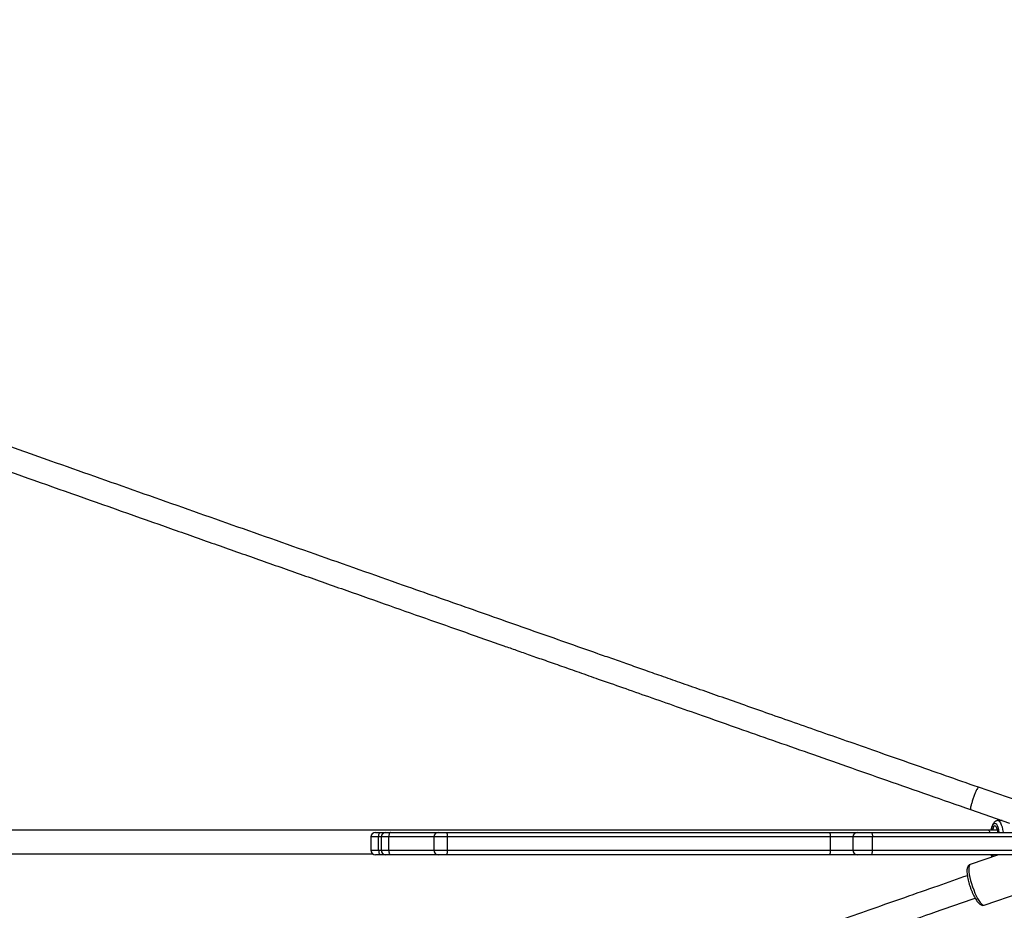
# Model space of a CAD drawing. Units: inches. Extents: x -469 to 1807, y 50 to 1315.
# Drawn here: x 937 to 1003, y 481 to 541 of the extents above; entities that cross this region are included whole.
import ezdxf

# ---------------------------------------------------------------- set-up
doc = ezdxf.new("R2010")
doc.units = ezdxf.units.IN
doc.header["$MEASUREMENT"] = 0
doc.layers.add('VP-DIM', color=7, linetype='Continuous')
doc.layers.add('VP-HIC', color=6, linetype='Continuous')
doc.layers.add('VP-EQ', color=7, linetype='Continuous', true_color=0x8a3492)
doc.styles.get("Standard").update_dxf_attribs({"font": 'arial.ttf'})
doc.dimstyles.get("Standard").update_dxf_attribs({"dimtxt": 14, "dimasz": 20, "dimexe": 20, "dimexo": 50, "dimgap": 20, "dimtad": 0, "dimdec": 0, "dimzin": 0, "dimdsep": 46, "dimtxsty": 'Standard', "dimcen": -0.09, "dimadec": 0, "dimazin": 0, "dimtfac": 1, "dimtdec": 4, "dimtofl": 0, "dimtmove": 0, "dimatfit": 3, "dimfxl": 70, "dimfxlon": 1, "dimtolj": 1, "dimtzin": 0, "dimarcsym": 0})

# ---------------------------------------------------------------- blocks, each defined once
blk = doc.blocks.new('*D113')
at = {"layer": 'Defpoints', "color": 0}
for p in [(1387.042, 1159.686), (240.161, 777.207), (1387.042, 520.762)]:
    blk.add_point(p, dxfattribs=at)
at = {"layer": 'VP-DIM', "color": 0, "lineweight": -2}
for p, q in [((240.161, 1089.686), (240.161, 1179.686)), ((1387.042, 1089.686), (1387.042, 1179.686)), ((260.161, 1159.686), (773.407, 1159.686)), ((1367.042, 1159.686), (853.797, 1159.686))]:
    blk.add_line(p, q, dxfattribs=at)
at = {"layer": 'VP-DIM', "color": 0}
for points in [[(260.161, 1163.019), (260.161, 1156.353), (240.161, 1159.686)], [(1367.042, 1156.353), (1367.042, 1163.019), (1387.042, 1159.686)]]:
    blk.add_solid(points, dxfattribs=at)
at = {"layer": 'VP-DIM', "color": 0, "insert": (813.602, 1159.686), "char_height": 14, "attachment_point": 5}
blk.add_mtext('\\A1;1150', dxfattribs=at)
blk = doc.blocks.new('*D114')
at = {"layer": 'Defpoints', "color": 0}
for p in [(563.53, 837.656), (1075.53, 253.105), (1641.735, 253.105)]:
    blk.add_point(p, dxfattribs=at)
at = {"layer": 'VP-DIM', "color": 0, "lineweight": -2}
for p, q in [((1571.735, 837.656), (1661.735, 837.656)), ((1641.735, 817.656), (1641.735, 580.802)), ((1641.735, 273.105), (1641.735, 509.96)), ((1571.735, 253.105), (1661.735, 253.105))]:
    blk.add_line(p, q, dxfattribs=at)
at = {"layer": 'VP-DIM', "color": 0}
for points in [[(1645.069, 817.656), (1638.402, 817.656), (1641.735, 837.656)], [(1638.402, 273.105), (1645.069, 273.105), (1641.735, 253.105)]]:
    blk.add_solid(points, dxfattribs=at)
at = {"layer": 'VP-DIM', "color": 0, "insert": (1641.735, 545.381), "char_height": 14, "attachment_point": 5, "rotation": 90}
blk.add_mtext('\\A1;590', dxfattribs=at)
blk = doc.blocks.new('*D119')
at = {"layer": 'Defpoints', "color": 0}
for p in [(534.264, 1040.381), (1045.809, 50.38), (1787.187, 50.38)]:
    blk.add_point(p, dxfattribs=at)
at = {"layer": 'VP-DIM', "color": 0, "lineweight": -2}
for p, q in [((1717.187, 1040.381), (1807.187, 1040.381)), ((1787.187, 1020.381), (1787.187, 580.802)), ((1787.187, 70.38), (1787.187, 509.96)), ((1717.187, 50.38), (1807.187, 50.38))]:
    blk.add_line(p, q, dxfattribs=at)
at = {"layer": 'VP-DIM', "color": 0}
for points in [[(1790.52, 1020.381), (1783.853, 1020.381), (1787.187, 1040.381)], [(1783.853, 70.38), (1790.52, 70.38), (1787.187, 50.38)]]:
    blk.add_solid(points, dxfattribs=at)
at = {"layer": 'VP-DIM', "color": 0, "insert": (1787.187, 545.381), "char_height": 14, "attachment_point": 5, "rotation": 90}
blk.add_mtext('\\A1;990', dxfattribs=at)
blk = doc.blocks.new('3080S3')
at = {"color": 7, "linetype": 'Continuous', "lineweight": 25}
for p, q in [((1913.969, 932.547), (1911.349, 933.451)), ((1910.823, 931.94), (1913.447, 931.035)), ((1912.962, 931.202), (1912.659, 931.202)), ((1870.722, 930.402), (1871.045, 930.402)), ((1871.045, 930.402), (1871.417, 930.402)), ((1871.417, 930.402), (1871.73, 930.402)), ((1871.73, 930.402), (1874.95, 930.402)), ((1874.95, 930.402), (1875.532, 930.402)), ((1875.532, 930.402), (1901.337, 930.402)), ((1901.337, 930.402), (1903.197, 930.402)), ((1903.197, 930.402), (1904.118, 930.402)), ((1904.118, 930.402), (1920.642, 930.402)), ((1912.638, 930.552), (1912.028, 930.552)), ((1870.422, 930.102), (1870.422, 929.202)), ((1870.939, 929.202), (1870.939, 930.102)), ((1871.117, 930.102), (1871.117, 929.202)), ((1871.618, 929.202), (1871.618, 930.102)), ((1874.65, 930.102), (1874.65, 929.202)), ((1875.581, 929.202), (1875.581, 930.102)), ((1901.386, 930.102), (1875.581, 930.102)), ((1901.386, 929.202), (1901.386, 930.102)), ((1902.897, 930.102), (1902.897, 929.202)), ((1904.213, 929.202), (1904.213, 930.102)), ((1920.736, 930.102), (1904.213, 930.102)), ((1871.045, 928.902), (1870.722, 928.902)), ((1871.417, 928.902), (1871.045, 928.902)), ((1871.73, 928.902), (1871.417, 928.902)), ((1874.95, 928.902), (1871.73, 928.902)), ((1875.532, 928.902), (1874.95, 928.902)), ((1901.337, 928.902), (1875.532, 928.902)), ((1875.581, 929.202), (1901.386, 929.202)), ((1903.197, 928.902), (1901.337, 928.902)), ((1904.118, 928.902), (1903.197, 928.902)), ((1920.642, 928.902), (1904.118, 928.902)), ((1904.213, 929.202), (1920.736, 929.202)), ((1912.708, 928.902), (1910.803, 928.245)), ((1912.618, 928.871), (1912.626, 928.902)), ((1911.748, 925.503), (1914.225, 926.357))]:
    blk.add_line(p, q, dxfattribs=at)
at = {"color": 8, "linetype": 'Continuous', "lineweight": 25}
for p, q in [((1870.939, 930.102), (1870.422, 930.102)), ((1871.117, 930.102), (1870.939, 930.102)), ((1871.618, 930.102), (1871.117, 930.102)), ((1874.65, 930.102), (1871.618, 930.102)), ((1875.581, 930.102), (1874.65, 930.102)), ((1902.897, 930.102), (1901.386, 930.102)), ((1904.213, 930.102), (1902.897, 930.102)), ((1870.422, 929.202), (1870.939, 929.202)), ((1870.939, 929.202), (1871.117, 929.202)), ((1871.117, 929.202), (1871.618, 929.202)), ((1871.618, 929.202), (1874.65, 929.202)), ((1874.65, 929.202), (1875.581, 929.202)), ((1901.386, 929.202), (1902.897, 929.202)), ((1902.897, 929.202), (1904.213, 929.202))]:
    blk.add_line(p, q, dxfattribs=at)
at = {"color": 8, "linetype": 'Continuous', "lineweight": 25, "flags": 128}
for points in [[(1912.466, 931.002), (1912.408, 930.984), (1912.352, 930.931), (1912.298, 930.843), (1912.25, 930.725), (1912.208, 930.578), (1912.202, 930.552)], [(1912.761, 930.402), (1912.76, 930.407), (1912.725, 930.578), (1912.683, 930.725), (1912.634, 930.843), (1912.581, 930.931), (1912.525, 930.984), (1912.466, 931.002)], [(1912.659, 931.202), (1912.721, 931.184), (1912.782, 931.131), (1912.84, 931.044), (1912.893, 930.925), (1912.941, 930.777), (1912.982, 930.604), (1913.015, 930.41), (1913.016, 930.402)], [(1912.214, 928.902), (1912.228, 928.85), (1912.261, 928.748)], [(1910.803, 928.245), (1910.797, 928.243), (1910.752, 928.204), (1910.721, 928.133), (1910.702, 928.03), (1910.698, 927.9), (1910.709, 927.744), (1910.733, 927.566), (1910.77, 927.372), (1910.82, 927.165), (1910.882, 926.951), (1910.952, 926.735)], [(1910.952, 926.735), (1911.031, 926.523), (1911.116, 926.319), (1911.205, 926.129), (1911.295, 925.957), (1911.385, 925.808), (1911.473, 925.685), (1911.555, 925.592), (1911.631, 925.53), (1911.698, 925.501), (1911.748, 925.503)]]:
    blk.add_lwpolyline(points, dxfattribs=at)
at = {"color": 7, "linetype": 'Continuous', "lineweight": 25, "flags": 128}
for points in [[(1912.665, 930.402), (1912.659, 930.442), (1912.632, 930.581), (1912.597, 930.695), (1912.557, 930.781), (1912.513, 930.834), (1912.466, 930.852), (1912.42, 930.834), (1912.375, 930.781), (1912.335, 930.695), (1912.301, 930.581), (1912.294, 930.552)], [(1870.939, 930.102), (1870.941, 930.161), (1870.947, 930.217), (1870.957, 930.269), (1870.97, 930.314), (1870.986, 930.352), (1871.005, 930.379), (1871.025, 930.396), (1871.045, 930.402)], [(1871.73, 930.402), (1871.708, 930.396), (1871.687, 930.379), (1871.668, 930.352), (1871.651, 930.314), (1871.637, 930.269), (1871.627, 930.217), (1871.62, 930.161), (1871.618, 930.102)], [(1904.118, 930.402), (1904.137, 930.396), (1904.155, 930.379), (1904.171, 930.352), (1904.185, 930.314), (1904.197, 930.269), (1904.206, 930.217), (1904.211, 930.161), (1904.213, 930.102)], [(1870.939, 929.202), (1870.941, 929.144), (1870.947, 929.087), (1870.957, 929.035), (1870.97, 928.99), (1870.986, 928.953), (1871.005, 928.925), (1871.025, 928.908), (1871.045, 928.902)], [(1871.618, 929.202), (1871.62, 929.144), (1871.627, 929.087), (1871.637, 929.035), (1871.651, 928.99), (1871.668, 928.953), (1871.687, 928.925), (1871.708, 928.908), (1871.73, 928.902)], [(1904.118, 928.902), (1904.137, 928.908), (1904.155, 928.925), (1904.171, 928.953), (1904.185, 928.99), (1904.197, 929.035), (1904.206, 929.087), (1904.211, 929.144), (1904.213, 929.202)], [(1912.306, 928.902), (1912.335, 928.809), (1912.348, 928.778)]]:
    blk.add_lwpolyline(points, dxfattribs=at)
at = {"color": 7, "linetype": 'Continuous', "lineweight": 25}
for centre, radius, start, end in [((1870.722, 930.102), 0.3, 90, 180), ((1871.417, 930.102), 0.3, 90, 180), ((1874.95, 930.102), 0.3, 90, 180), ((1875.086, 930.175), 0.5, 351.61476, 26.98941), ((1900.891, 930.175), 0.5, 351.60832, 27.00029), ((1903.197, 930.102), 0.3, 90, 180), ((1870.722, 929.202), 0.3, 180, 270), ((1871.417, 929.202), 0.3, 180, 270), ((1874.95, 929.202), 0.3, 180, 270), ((1875.086, 929.129), 0.5, 333.01065, 8.38521), ((1900.891, 929.129), 0.5, 332.99976, 8.39165), ((1903.197, 929.202), 0.3, 180, 270)]:
    blk.add_arc(centre, radius, start, end, dxfattribs=at)
for points, knots in [([(1911.349, 933.451), (1910.612, 933.709), (1909.129, 934.229), (1906.932, 934.999), (1904.791, 935.75), (1902.747, 936.467), (1900.813, 937.146), (1898.986, 937.787), (1897.265, 938.391), (1895.639, 938.962), (1894.098, 939.503), (1892.644, 940.014), (1891.276, 940.494), (1890.007, 940.94), (1888.836, 941.351), (1887.751, 941.733), (1886.717, 942.096), (1884.612, 942.836), (1881.388, 943.97), (1877.023, 945.506), (1872.1, 947.239), (1866.651, 949.159), (1860.706, 951.255), (1854.773, 953.348), (1848.479, 955.571), (1841.827, 957.921), (1834.824, 960.399), (1827.845, 962.87), (1820.893, 965.334), (1813.969, 967.79), (1807.179, 970.201), (1800.524, 972.566), (1794.004, 974.885), (1787.516, 977.195), (1781.061, 979.496), (1774.642, 981.786), (1768.259, 984.065), (1761.914, 986.333), (1756.786, 988.167), (1752.854, 989.575), (1750.1, 990.561), (1747.358, 991.544), (1744.65, 992.515), (1742.011, 993.462), (1739.468, 994.374), (1737.028, 995.25), (1735.184, 995.912), (1733.873, 996.383), (1733.035, 996.684), (1732.121, 997.013), (1731.126, 997.37), (1730.053, 997.756), (1728.825, 998.197), (1727.433, 998.698), (1725.867, 999.261), (1724.194, 999.863), (1722.401, 1000.508), (1720.488, 1001.197), (1718.453, 1001.929), (1716.311, 1002.701), (1714.061, 1003.512), (1711.706, 1004.361), (1709.292, 1005.232), (1707.667, 1005.818), (1706.86, 1006.11)], [0, 0, 0, 0, 0.010278, 0.020703, 0.030673, 0.040188, 0.049249, 0.057706, 0.065725, 0.073305, 0.080447, 0.087282, 0.093661, 0.099584, 0.10505, 0.11006, 0.114788, 0.119534, 0.139562, 0.16, 0.180806, 0.208756, 0.236706, 0.264656, 0.292606, 0.325879, 0.359153, 0.392426, 0.4257, 0.458973, 0.492247, 0.524008, 0.555769, 0.58753, 0.619291, 0.651052, 0.682813, 0.714574, 0.746335, 0.760311, 0.774285, 0.78826, 0.802205, 0.815761, 0.828825, 0.841396, 0.853474, 0.857422, 0.861751, 0.866498, 0.871662, 0.877243, 0.883242, 0.890847, 0.899032, 0.907797, 0.917141, 0.927274, 0.93801, 0.949349, 0.961292, 0.973839, 0.986989, 1, 1, 1, 1]), ([(1706.321, 1004.603), (1706.948, 1004.377), (1708.223, 1003.917), (1710.124, 1003.231), (1711.992, 1002.557), (1713.78, 1001.913), (1715.477, 1001.301), (1717.085, 1000.722), (1718.602, 1000.175), (1720.039, 999.658), (1721.404, 999.166), (1722.695, 998.702), (1723.911, 998.264), (1725.042, 997.857), (1726.087, 997.481), (1727.057, 997.132), (1727.982, 996.8), (1729.869, 996.121), (1732.77, 995.079), (1736.72, 993.66), (1741.202, 992.052), (1746.198, 990.26), (1751.693, 988.291), (1757.22, 986.313), (1763.132, 984.198), (1769.434, 981.946), (1776.133, 979.555), (1782.871, 977.152), (1789.648, 974.738), (1796.46, 972.313), (1803.203, 969.915), (1809.874, 967.546), (1816.468, 965.205), (1823.09, 962.857), (1829.736, 960.503), (1836.406, 958.142), (1843.098, 955.775), (1849.81, 953.404), (1855.285, 951.471), (1859.511, 949.98), (1862.481, 948.932), (1865.453, 947.885), (1868.397, 946.847), (1871.28, 945.832), (1874.067, 944.85), (1876.751, 943.905), (1878.788, 943.189), (1880.239, 942.678), (1881.167, 942.352), (1882.182, 941.995), (1883.287, 941.606), (1884.481, 941.186), (1885.85, 940.705), (1887.405, 940.158), (1889.159, 939.542), (1891.037, 938.882), (1893.055, 938.173), (1895.214, 937.415), (1897.518, 936.606), (1899.951, 935.752), (1902.516, 934.853), (1905.21, 933.907), (1907.994, 932.931), (1909.88, 932.27), (1910.823, 931.94)], [0, 0, 0, 0, 0.010109, 0.020534, 0.030504, 0.04002, 0.049081, 0.057538, 0.065556, 0.073136, 0.080278, 0.087114, 0.093493, 0.099416, 0.104882, 0.109892, 0.11462, 0.119366, 0.139394, 0.159832, 0.180639, 0.208589, 0.236539, 0.264489, 0.292439, 0.325713, 0.358987, 0.392261, 0.425534, 0.458808, 0.492082, 0.523844, 0.555605, 0.587366, 0.619128, 0.650889, 0.68265, 0.714412, 0.746173, 0.760148, 0.774123, 0.788098, 0.802043, 0.8156, 0.828663, 0.841234, 0.853313, 0.857261, 0.86159, 0.866337, 0.871501, 0.877082, 0.883081, 0.890686, 0.898871, 0.907636, 0.91698, 0.927113, 0.937849, 0.949189, 0.961132, 0.973679, 0.986829, 1, 1, 1, 1]), ([(1911.35, 933.45), (1911.35, 933.45), (1911.342, 933.455), (1911.314, 933.434), (1911.247, 933.318), (1911.162, 933.131), (1911.068, 932.895), (1910.977, 932.639), (1910.899, 932.389), (1910.841, 932.174), (1910.81, 932.016), (1910.811, 931.953), (1910.82, 931.942), (1910.822, 931.94), (1910.822, 931.94)], [0, 0, 0, 0, 0.001354, 0.110062, 0.218792, 0.327007, 0.434203, 0.540449, 0.646261, 0.7523, 0.859171, 0.967894, 0.998646, 1, 1, 1, 1]), ([(1912.659, 931.202), (1912.629, 931.199), (1912.568, 931.194), (1912.487, 931.153), (1912.416, 931.094), (1912.353, 931.012), (1912.293, 930.902), (1912.241, 930.759), (1912.206, 930.639), (1912.192, 930.564), (1912.19, 930.552)], [0, 0, 0, 0, 0.103014, 0.212387, 0.326642, 0.457962, 0.616924, 0.795266, 0.967458, 1, 1, 1, 1]), ([(1912.029, 930.552), (1911.189, 930.552), (1909.523, 930.552), (1907.069, 930.552), (1904.702, 930.552), (1902.445, 930.552), (1900.31, 930.552), (1898.296, 930.552), (1896.4, 930.552), (1894.61, 930.552), (1892.915, 930.552), (1891.315, 930.552), (1889.813, 930.552), (1888.42, 930.552), (1887.135, 930.552), (1885.944, 930.552), (1884.811, 930.552), (1882.899, 930.552), (1880.172, 930.552), (1876.618, 930.552), (1873.023, 930.552), (1868.452, 930.552), (1862.935, 930.552), (1856.506, 930.552), (1850.115, 930.552), (1843.722, 930.552), (1837.332, 930.552), (1830.947, 930.552), (1824.613, 930.552), (1818.331, 930.552), (1812.106, 930.552), (1805.939, 930.552), (1799.837, 930.552), (1793.803, 930.552), (1787.838, 930.552), (1781.94, 930.552), (1776.113, 930.552), (1770.391, 930.552), (1764.777, 930.552), (1759.27, 930.552), (1753.839, 930.552), (1749.379, 930.552), (1745.85, 930.552), (1743.224, 930.552), (1740.62, 930.552), (1738.063, 930.552), (1735.582, 930.552), (1733.203, 930.552), (1730.933, 930.552), (1729.224, 930.552), (1728.013, 930.552), (1727.241, 930.552), (1726.399, 930.552), (1725.486, 930.552), (1724.502, 930.552), (1723.471, 930.552), (1722.396, 930.552), (1721.28, 930.552), (1720.104, 930.552), (1718.87, 930.552), (1717.524, 930.552), (1716.064, 930.552), (1714.487, 930.552), (1712.842, 930.552), (1711.131, 930.552), (1709.357, 930.552), (1707.521, 930.552), (1705.814, 930.552), (1704.729, 930.552), (1704.268, 930.552)], [0, 0, 0, 0, 0.010607, 0.021058, 0.031053, 0.040592, 0.049675, 0.058153, 0.066192, 0.073791, 0.08095, 0.087803, 0.094198, 0.100135, 0.105615, 0.110637, 0.115377, 0.120135, 0.135155, 0.150406, 0.165887, 0.181559, 0.209578, 0.237597, 0.265616, 0.293636, 0.322226, 0.350817, 0.379408, 0.407999, 0.43659, 0.465181, 0.493772, 0.5223, 0.550829, 0.579357, 0.607886, 0.636414, 0.664433, 0.692453, 0.720471, 0.748491, 0.7625, 0.77651, 0.79052, 0.804499, 0.818089, 0.831185, 0.843788, 0.855897, 0.859854, 0.864194, 0.868953, 0.874129, 0.879724, 0.885738, 0.891791, 0.898216, 0.905013, 0.912182, 0.919722, 0.928577, 0.937896, 0.947677, 0.957922, 0.96863, 0.979802, 0.991437, 1, 1, 1, 1]), ([(1912.028, 930.552), (1912.029, 930.552), (1912.048, 930.552), (1912.082, 930.529), (1912.11, 930.441), (1912.123, 930.402)], [0, 0, 0, 0, 0.009848, 0.565999, 1, 1, 1, 1]), ([(1704.268, 928.952), (1704.664, 928.952), (1705.622, 928.952), (1707.133, 928.952), (1708.772, 928.952), (1710.348, 928.952), (1711.85, 928.952), (1713.279, 928.952), (1714.632, 928.952), (1715.919, 928.952), (1717.144, 928.952), (1718.307, 928.952), (1719.406, 928.952), (1720.43, 928.952), (1721.378, 928.952), (1722.261, 928.952), (1723.104, 928.952), (1724.533, 928.952), (1726.587, 928.952), (1729.297, 928.952), (1732.071, 928.952), (1735.642, 928.952), (1740.027, 928.952), (1745.25, 928.952), (1750.554, 928.952), (1755.974, 928.952), (1761.51, 928.952), (1767.161, 928.952), (1772.888, 928.952), (1778.688, 928.952), (1784.56, 928.952), (1790.5, 928.952), (1796.504, 928.952), (1802.567, 928.952), (1808.687, 928.952), (1814.867, 928.952), (1821.104, 928.952), (1827.358, 928.952), (1833.625, 928.952), (1839.902, 928.952), (1846.224, 928.952), (1851.529, 928.952), (1855.793, 928.952), (1859.001, 928.952), (1862.216, 928.952), (1865.408, 928.952), (1868.191, 928.952), (1869.904, 928.952), (1870.567, 928.952)], [0, 0, 0, 0, 0.008951, 0.021641, 0.033779, 0.045364, 0.056395, 0.066691, 0.076453, 0.085681, 0.094376, 0.102698, 0.110464, 0.117674, 0.124329, 0.130428, 0.136184, 0.141962, 0.160202, 0.178723, 0.197525, 0.216557, 0.250583, 0.28461, 0.318637, 0.352664, 0.387385, 0.422106, 0.456827, 0.491548, 0.526269, 0.560991, 0.595712, 0.630357, 0.665003, 0.699648, 0.734293, 0.768939, 0.802965, 0.836992, 0.871019, 0.905046, 0.922059, 0.939073, 0.956086, 0.973063, 0.989567, 1, 1, 1, 1]), ([(1912.202, 928.902), (1912.205, 928.883), (1912.218, 928.824), (1912.234, 928.775), (1912.245, 928.742)], [0, 0, 0, 0, 0.324925, 1, 1, 1, 1]), ([(1910.804, 928.243), (1910.779, 928.233), (1910.726, 928.212), (1910.667, 928.15), (1910.624, 928.077), (1910.595, 927.988), (1910.578, 927.874), (1910.576, 927.73), (1910.59, 927.563), (1910.618, 927.383), (1910.658, 927.196), (1910.708, 927.002), (1910.759, 926.831), (1910.795, 926.727), (1910.808, 926.688)], [0, 0, 0, 0, 0.054226, 0.115073, 0.17812, 0.250972, 0.34226, 0.450554, 0.554433, 0.653952, 0.751275, 0.847459, 0.943058, 1, 1, 1, 1]), ([(1910.604, 927.488), (1909.939, 927.255), (1908.528, 926.76), (1906.403, 926.015), (1904.261, 925.264), (1902.218, 924.547), (1900.283, 923.868), (1898.456, 923.227), (1896.735, 922.623), (1895.109, 922.052), (1893.568, 921.511), (1892.113, 921), (1890.746, 920.52), (1889.477, 920.074), (1888.306, 919.662), (1887.22, 919.281), (1886.187, 918.918), (1884.081, 918.177), (1880.857, 917.043), (1876.492, 915.508), (1871.568, 913.774), (1866.119, 911.854), (1860.173, 909.758), (1854.241, 907.665), (1847.946, 905.442), (1841.294, 903.091), (1834.29, 900.614), (1827.311, 898.143), (1820.358, 895.679), (1813.433, 893.222), (1806.643, 890.811), (1799.988, 888.446), (1793.467, 886.126), (1786.979, 883.816), (1780.524, 881.515), (1774.104, 879.225), (1767.72, 876.946), (1761.375, 874.678), (1756.247, 872.843), (1752.314, 871.435), (1749.56, 870.449), (1746.817, 869.466), (1744.11, 868.495), (1741.47, 867.548), (1738.927, 866.636), (1736.487, 865.76), (1734.642, 865.098), (1733.332, 864.627), (1732.494, 864.326), (1731.579, 863.997), (1730.585, 863.64), (1729.512, 863.254), (1728.284, 862.813), (1726.891, 862.312), (1725.325, 861.749), (1723.652, 861.147), (1721.859, 860.502), (1719.945, 859.813), (1717.911, 859.08), (1715.768, 858.308), (1713.518, 857.497), (1711.163, 856.648), (1708.801, 855.796), (1707.23, 855.229), (1706.476, 854.957)], [0, 0, 0, 0, 0.009292, 0.019736, 0.029724, 0.039258, 0.048335, 0.056808, 0.064841, 0.072436, 0.079591, 0.086439, 0.09283, 0.098764, 0.10424, 0.109259, 0.113996, 0.118751, 0.138816, 0.159292, 0.180137, 0.208139, 0.236141, 0.264143, 0.292145, 0.32548, 0.358816, 0.392151, 0.425487, 0.458822, 0.492157, 0.523978, 0.555798, 0.587618, 0.619439, 0.651259, 0.683079, 0.7149, 0.74672, 0.760721, 0.774722, 0.788723, 0.802694, 0.816275, 0.829363, 0.841958, 0.854058, 0.858014, 0.862351, 0.867107, 0.87228, 0.877872, 0.883882, 0.891501, 0.899702, 0.908483, 0.917844, 0.927996, 0.938752, 0.950113, 0.962078, 0.974648, 0.987823, 1, 1, 1, 1]), ([(1910.808, 926.688), (1910.82, 926.654), (1910.856, 926.556), (1910.919, 926.396), (1910.999, 926.215), (1911.082, 926.048), (1911.168, 925.897), (1911.256, 925.764), (1911.348, 925.651), (1911.436, 925.569), (1911.524, 925.515), (1911.61, 925.489), (1911.688, 925.484), (1911.731, 925.501), (1911.746, 925.506)], [0, 0, 0, 0, 0.051176, 0.148665, 0.24643, 0.344712, 0.443953, 0.544907, 0.649041, 0.759548, 0.837527, 0.904116, 0.966475, 1, 1, 1, 1]), ([(1707.008, 853.448), (1707.588, 853.657), (1708.814, 854.1), (1710.667, 854.768), (1712.535, 855.442), (1714.323, 856.087), (1716.02, 856.698), (1717.627, 857.277), (1719.144, 857.824), (1720.581, 858.341), (1721.946, 858.833), (1723.237, 859.297), (1724.453, 859.735), (1725.584, 860.142), (1726.629, 860.517), (1727.599, 860.866), (1728.524, 861.199), (1730.411, 861.877), (1733.311, 862.92), (1737.261, 864.338), (1741.743, 865.947), (1746.738, 867.738), (1752.233, 869.707), (1757.76, 871.685), (1763.671, 873.8), (1769.973, 876.052), (1776.671, 878.443), (1783.409, 880.845), (1790.185, 883.259), (1796.997, 885.684), (1803.739, 888.082), (1810.409, 890.451), (1817.004, 892.791), (1823.624, 895.139), (1830.27, 897.493), (1836.94, 899.854), (1843.631, 902.221), (1850.343, 904.592), (1855.817, 906.525), (1860.043, 908.015), (1863.013, 909.063), (1865.985, 910.11), (1868.929, 911.148), (1871.811, 912.163), (1874.598, 913.145), (1877.283, 914.09), (1879.319, 914.806), (1880.77, 915.317), (1881.698, 915.643), (1882.713, 916), (1883.818, 916.389), (1885.012, 916.809), (1886.381, 917.29), (1887.936, 917.836), (1889.689, 918.453), (1891.567, 919.112), (1893.585, 919.821), (1895.745, 920.58), (1898.048, 921.388), (1900.481, 922.242), (1903.045, 923.142), (1905.74, 924.087), (1908.448, 925.037), (1910.258, 925.671), (1911.126, 925.975)], [0, 0, 0, 0, 0.009357, 0.019801, 0.029789, 0.039322, 0.0484, 0.056872, 0.064905, 0.072499, 0.079654, 0.086502, 0.092893, 0.098827, 0.104303, 0.109322, 0.114058, 0.118813, 0.138878, 0.159353, 0.180198, 0.208199, 0.2362, 0.264201, 0.292202, 0.325537, 0.358871, 0.392206, 0.42554, 0.458875, 0.49221, 0.524029, 0.555849, 0.587668, 0.619487, 0.651307, 0.683126, 0.714946, 0.746765, 0.760766, 0.774767, 0.788767, 0.802738, 0.816319, 0.829407, 0.842001, 0.854101, 0.858056, 0.862394, 0.867149, 0.872322, 0.877914, 0.883923, 0.891543, 0.899743, 0.908524, 0.917885, 0.928036, 0.938792, 0.950153, 0.962118, 0.974687, 0.987862, 1, 1, 1, 1])]:
    blk.add_open_spline(points, degree=3, knots=knots, dxfattribs=at)
blk = doc.blocks.new('3080S3_2D')
at = {"layer": 'VP-EQ'}
blk.add_blockref('3080S3', (-909.79, -444.09), dxfattribs=at)
blk = doc.blocks.new('*D137')
at = {"layer": 'Defpoints', "color": 0}
for p in [(1538.597, 1294.531), (138.608, 914.086), (1538.597, 517.762)]:
    blk.add_point(p, dxfattribs=at)
at = {"layer": 'VP-DIM', "color": 0, "lineweight": -2}
for p, q in [((138.608, 1224.531), (138.608, 1314.531)), ((1538.597, 1224.531), (1538.597, 1314.531)), ((158.608, 1294.531), (776.293, 1294.531)), ((1518.597, 1294.531), (856.683, 1294.531))]:
    blk.add_line(p, q, dxfattribs=at)
at = {"layer": 'VP-DIM', "color": 0}
for points in [[(158.608, 1297.865), (158.608, 1291.198), (138.608, 1294.531)], [(1518.597, 1291.198), (1518.597, 1297.865), (1538.597, 1294.531)]]:
    blk.add_solid(points, dxfattribs=at)
at = {"layer": 'VP-DIM', "color": 0, "insert": (816.488, 1294.531), "char_height": 14, "attachment_point": 5}
blk.add_mtext('\\A1;1400', dxfattribs=at)

msp = doc.modelspace()

# ---------------------------------------------------------------- linework, layer by layer
at = {"layer": 'VP-HIC', "color": 3}
msp.add_lwpolyline([(740.646, 291.917, 0.148315), (772.658, 397.462), (772.658, 568.152, 0.414214), (582.658, 758.152), (499.73, 758.152, 0.134182), (403.099, 731.745, 0.037207), (378.338, 726.72), (392.134, 740.772, -0.201295), (499.168, 785.682), (541.067, 785.682, -0.053223), (572.73, 789.062), (654.93, 789.062, -0.048418), (683.778, 786.262), (874.53, 786.262, -0.414214), (1024.53, 636.262), (1024.53, 554.062, -0.414214), (874.53, 404.062), (827.24, 404.062), (827.24, 331.939, -0.334562), (718.603, 187.755, -0.070253), (678.582, 175.199, 0.146785)], format="xyb", close=True, dxfattribs=at)
at = {"layer": 'VP-HIC', "color": 2}
msp.add_lwpolyline([(1007.781, 485.183, -0.280451), (874.53, 404.062), (827.24, 404.062), (827.24, 331.939, -0.16601), (795.919, 240.204), (857.536, 240.204, 0.072771), (900.511, 246.492), (930.53, 246.492, 0.101663), (989.669, 258.642), (1092.888, 258.642, 0.198912), (1198.954, 302.576), (1227.64, 331.262), (1157.781, 331.262, -0.414214), (1007.781, 481.262)], format="xyb", close=True, dxfattribs=at)

# ---------------------------------------------------------------- block references
at = {"layer": 'VP-EQ', "color": 0}
msp.add_blockref('3080S3_2D', (0, 0), dxfattribs=at)

# ---------------------------------------------------------------- dimensions: what is measured, and where the dimension line sits
at = {"layer": 'VP-DIM', "color": 0}
dim = msp.add_linear_dim(base=(1538.597, 1294.531), p1=(138.608, 914.086), p2=(1538.597, 517.762), dimstyle='Standard', dxfattribs=at)
dim.commit()
dim.dimension.update_dxf_attribs({"geometry": '*D137', "text_midpoint": (816.488, 1294.531), "dimtype": 160})
dim = msp.add_linear_dim(base=(1387.042, 1159.686), p1=(240.161, 777.207), p2=(1387.042, 520.762), text='1150', dimstyle='Standard', dxfattribs=at)
dim.commit()
dim.dimension.update_dxf_attribs({"geometry": '*D113', "text_midpoint": (813.602, 1159.686)})
dim = msp.add_linear_dim(base=(1787.187, 50.38), p1=(534.264, 1040.381), p2=(1045.809, 50.38), angle=90, dimstyle='Standard', dxfattribs=at)
dim.commit()
dim.dimension.update_dxf_attribs({"geometry": '*D119', "text_midpoint": (1787.187, 545.381), "dimtype": 160})
dim = msp.add_linear_dim(base=(1641.735, 253.105), p1=(563.53, 837.656), p2=(1075.53, 253.105), angle=90, text='590', dimstyle='Standard', dxfattribs=at)
dim.commit()
dim.dimension.update_dxf_attribs({"geometry": '*D114', "text_midpoint": (1641.735, 545.381)})

doc.saveas('drawing.dxf')
